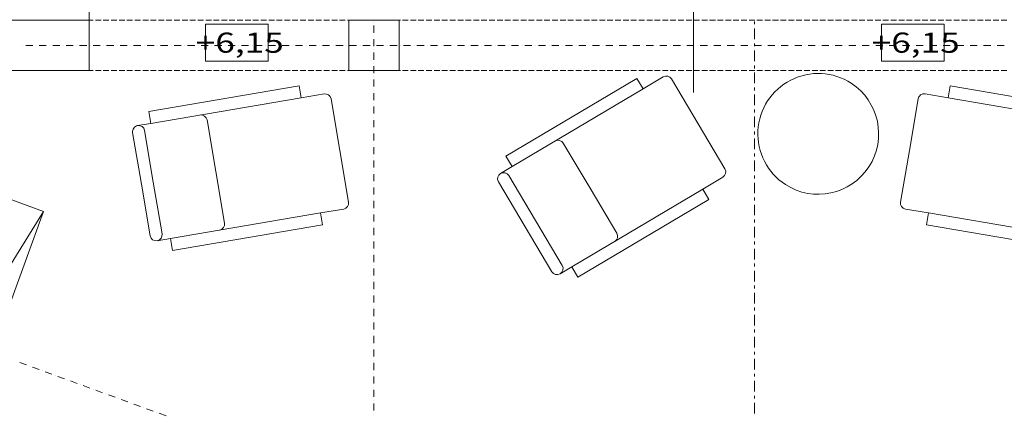
# Model space of a CAD drawing. Units: millimetres. Extents: x -2000 to 45500, y -500 to 29200.
# Drawn here: x 15635 to 20527, y 16048 to 18018 of the extents above; entities that cross this region are included whole.
import ezdxf
from ezdxf.enums import TextEntityAlignment as Align

# ---------------------------------------------------------------- set-up
doc = ezdxf.new("R2010")
doc.units = ezdxf.units.MM
for name, color, linetype in [('AP_BELKI - WIEŃCE', 7, 'Continuous'), ('AP_BELKI KONSTRUKCYJNE', 7, 'Continuous'), ('AP_ISTENIJĄCE - SCHODY', 7, 'Continuous'), ('AP_istniejące_OPISY.wykonawczy', 7, 'Continuous'), ('AP_OPISY.wykonawczy', 7, 'Continuous'), ('AP_OSIE', 7, 'Continuous'), ('AP_SŁUPY', 7, 'Continuous'), ('AP_WYPOSAŻENIE - MEBLE', 7, 'Continuous'), ('AP_ŚCIANY KONSTRUKCYJNE.ZEWN.', 7, 'Continuous'), ('ZNACZNIKI - PRZEKROJE.widoczne', 7, 'Continuous')]:
    doc.layers.add(name, color=color, linetype=linetype)
doc.styles.add('Lucida Console', font='txt', dxfattribs={"height": 0.2})

msp = doc.modelspace()

# ---------------------------------------------------------------- linework, layer by layer
at = {"layer": 'AP_BELKI - WIEŃCE', "color": 8, "lineweight": 0}
for p, q in [((15665.2, 18015.4), (15637, 18015.4)), ((15704.3, 18015.4), (15676.1, 18015.4)), ((15743.4, 18015.4), (15715.2, 18015.4)), ((15782.5, 18015.4), (15754.3, 18015.4)), ((15821.7, 18015.4), (15793.4, 18015.4)), ((15860.8, 18015.4), (15832.6, 18015.4)), ((15899.9, 18015.4), (15871.7, 18015.4)), ((15939, 18015.4), (15910.8, 18015.4)), ((15980.3, 18015.4), (15949.9, 18015.4)), ((15639.2, 17765.4), (15611, 17765.4)), ((15678.4, 17765.4), (15650.1, 17765.4)), ((15717.5, 17765.4), (15689.3, 17765.4)), ((15756.6, 17765.4), (15728.4, 17765.4)), ((15795.7, 17765.4), (15767.5, 17765.4)), ((15834.9, 17765.4), (15806.6, 17765.4)), ((15874, 17765.4), (15845.8, 17765.4)), ((15913.1, 17765.4), (15884.9, 17765.4)), ((15952.2, 17765.4), (15924, 17765.4)), ((15980.3, 17765.4), (15963.1, 17765.4))]:
    msp.add_line(p, q, dxfattribs=at)
at = {"layer": 'AP_BELKI KONSTRUKCYJNE', "color": 8, "lineweight": 0}
for p, q in [((16000.7, 18015.4), (15980.3, 18015.4)), ((16039.8, 18015.4), (16011.6, 18015.4)), ((16078.9, 18015.4), (16050.7, 18015.4)), ((16118.1, 18015.4), (16089.8, 18015.4)), ((16157.2, 18015.4), (16129, 18015.4)), ((16196.3, 18015.4), (16168.1, 18015.4)), ((16235.4, 18015.4), (16207.2, 18015.4)), ((16274.6, 18015.4), (16246.3, 18015.4)), ((16313.7, 18015.4), (16285.5, 18015.4)), ((16352.8, 18015.4), (16324.6, 18015.4)), ((16391.9, 18015.4), (16363.7, 18015.4)), ((16431, 18015.4), (16402.8, 18015.4)), ((16470.2, 18015.4), (16441.9, 18015.4)), ((16509.3, 18015.4), (16481.1, 18015.4)), ((16548.4, 18015.4), (16520.2, 18015.4)), ((16587.5, 18015.4), (16559.3, 18015.4)), ((16626.7, 18015.4), (16598.4, 18015.4)), ((16665.8, 18015.4), (16637.6, 18015.4)), ((16704.9, 18015.4), (16676.7, 18015.4)), ((16744, 18015.4), (16715.8, 18015.4)), ((16783.1, 18015.4), (16754.9, 18015.4)), ((16822.3, 18015.4), (16794, 18015.4)), ((16861.4, 18015.4), (16833.2, 18015.4)), ((16900.5, 18015.4), (16872.3, 18015.4)), ((16939.6, 18015.4), (16911.4, 18015.4)), ((16978.8, 18015.4), (16950.5, 18015.4)), ((17017.9, 18015.4), (16989.7, 18015.4)), ((17057, 18015.4), (17028.8, 18015.4)), ((17096.1, 18015.4), (17067.9, 18015.4)), ((17135.2, 18015.4), (17107, 18015.4)), ((17174.4, 18015.4), (17146.1, 18015.4)), ((17213.5, 18015.4), (17185.3, 18015.4)), ((17252.6, 18015.4), (17224.4, 18015.4)), ((17291.7, 18015.4), (17263.5, 18015.4)), ((17330.9, 18015.4), (17302.6, 18015.4)), ((17370, 18015.4), (17341.8, 18015.4)), ((17409.1, 18015.4), (17380.9, 18015.4)), ((17448.2, 18015.4), (17420, 18015.4)), ((17487.3, 18015.4), (17459.1, 18015.4)), ((17526.5, 18015.4), (17498.2, 18015.4)), ((17565.6, 18015.4), (17537.4, 18015.4)), ((17604.7, 18015.4), (17576.5, 18015.4)), ((17643.8, 18015.4), (17615.6, 18015.4)), ((17683, 18015.4), (17654.7, 18015.4)), ((17722.1, 18015.4), (17693.9, 18015.4)), ((17761.2, 18015.4), (17733, 18015.4)), ((17800.3, 18015.4), (17772.1, 18015.4)), ((17839.4, 18015.4), (17811.2, 18015.4)), ((17878.6, 18015.4), (17850.3, 18015.4)), ((17917.7, 18015.4), (17889.5, 18015.4)), ((17956.8, 18015.4), (17928.6, 18015.4)), ((17995.9, 18015.4), (17967.7, 18015.4)), ((18035.1, 18015.4), (18006.8, 18015.4)), ((18074.2, 18015.4), (18046, 18015.4)), ((18113.3, 18015.4), (18085.1, 18015.4)), ((18152.4, 18015.4), (18124.2, 18015.4)), ((18191.5, 18015.4), (18163.3, 18015.4)), ((18230.7, 18015.4), (18202.4, 18015.4)), ((18269.8, 18015.4), (18241.6, 18015.4)), ((18308.9, 18015.4), (18280.7, 18015.4)), ((18348, 18015.4), (18319.8, 18015.4)), ((18387.2, 18015.4), (18358.9, 18015.4)), ((18426.3, 18015.4), (18398.1, 18015.4)), ((18465.4, 18015.4), (18437.2, 18015.4)), ((18504.5, 18015.4), (18476.3, 18015.4)), ((18543.6, 18015.4), (18515.4, 18015.4)), ((18582.8, 18015.4), (18554.5, 18015.4)), ((18621.9, 18015.4), (18593.7, 18015.4)), ((18661, 18015.4), (18632.8, 18015.4)), ((18700.1, 18015.4), (18671.9, 18015.4)), ((18739.3, 18015.4), (18711, 18015.4)), ((18778.4, 18015.4), (18750.2, 18015.4)), ((18817.5, 18015.4), (18789.3, 18015.4)), ((18856.6, 18015.4), (18828.4, 18015.4)), ((18895.7, 18015.4), (18867.5, 18015.4)), ((18934.9, 18015.4), (18906.6, 18015.4)), ((18974, 18015.4), (18945.8, 18015.4)), ((19013.1, 18015.4), (18984.9, 18015.4)), ((19052.2, 18015.4), (19024, 18015.4)), ((19091.4, 18015.4), (19063.1, 18015.4)), ((19130.5, 18015.4), (19102.3, 18015.4)), ((19169.6, 18015.4), (19141.4, 18015.4)), ((19208.7, 18015.4), (19180.5, 18015.4)), ((19247.8, 18015.4), (19219.6, 18015.4)), ((19287, 18015.4), (19258.7, 18015.4)), ((19326.1, 18015.4), (19297.9, 18015.4)), ((19365.2, 18015.4), (19337, 18015.4)), ((19404.3, 18015.4), (19376.1, 18015.4)), ((19443.5, 18015.4), (19415.2, 18015.4)), ((19482.6, 18015.4), (19454.4, 18015.4)), ((19521.7, 18015.4), (19493.5, 18015.4)), ((19560.8, 18015.4), (19532.6, 18015.4)), ((19599.9, 18015.4), (19571.7, 18015.4)), ((19639.1, 18015.4), (19610.8, 18015.4)), ((19678.2, 18015.4), (19650, 18015.4)), ((19717.3, 18015.4), (19689.1, 18015.4)), ((19756.4, 18015.4), (19728.2, 18015.4)), ((19795.6, 18015.4), (19767.3, 18015.4)), ((19834.7, 18015.4), (19806.5, 18015.4)), ((19873.8, 18015.4), (19845.6, 18015.4)), ((19912.9, 18015.4), (19884.7, 18015.4)), ((19952, 18015.4), (19923.8, 18015.4)), ((19991.2, 18015.4), (19962.9, 18015.4)), ((20030.3, 18015.4), (20002.1, 18015.4)), ((20069.4, 18015.4), (20041.2, 18015.4)), ((20108.5, 18015.4), (20080.3, 18015.4)), ((20147.7, 18015.4), (20119.4, 18015.4)), ((20186.8, 18015.4), (20158.6, 18015.4)), ((20225.9, 18015.4), (20197.7, 18015.4)), ((20265, 18015.4), (20236.8, 18015.4)), ((20304.1, 18015.4), (20275.9, 18015.4)), ((20343.3, 18015.4), (20315, 18015.4)), ((20382.4, 18015.4), (20354.2, 18015.4)), ((20421.5, 18015.4), (20393.3, 18015.4)), ((20460.6, 18015.4), (20432.4, 18015.4)), ((20499.8, 18015.4), (20471.5, 18015.4)), ((20538.9, 18015.4), (20510.7, 18015.4)), ((16000.7, 17765.4), (15980.3, 17765.4)), ((16039.8, 17765.4), (16011.6, 17765.4)), ((16078.9, 17765.4), (16050.7, 17765.4)), ((16118.1, 17765.4), (16089.8, 17765.4)), ((16157.2, 17765.4), (16129, 17765.4)), ((16196.3, 17765.4), (16168.1, 17765.4)), ((16235.4, 17765.4), (16207.2, 17765.4)), ((16274.6, 17765.4), (16246.3, 17765.4)), ((16313.7, 17765.4), (16285.5, 17765.4)), ((16352.8, 17765.4), (16324.6, 17765.4)), ((16391.9, 17765.4), (16363.7, 17765.4)), ((16431, 17765.4), (16402.8, 17765.4)), ((16470.2, 17765.4), (16441.9, 17765.4)), ((16509.3, 17765.4), (16481.1, 17765.4)), ((16548.4, 17765.4), (16520.2, 17765.4)), ((16587.5, 17765.4), (16559.3, 17765.4)), ((16626.7, 17765.4), (16598.4, 17765.4)), ((16665.8, 17765.4), (16637.6, 17765.4)), ((16704.9, 17765.4), (16676.7, 17765.4)), ((16744, 17765.4), (16715.8, 17765.4)), ((16783.1, 17765.4), (16754.9, 17765.4)), ((16822.3, 17765.4), (16794, 17765.4)), ((16861.4, 17765.4), (16833.2, 17765.4)), ((16900.5, 17765.4), (16872.3, 17765.4)), ((16939.6, 17765.4), (16911.4, 17765.4)), ((16978.8, 17765.4), (16950.5, 17765.4)), ((17017.9, 17765.4), (16989.7, 17765.4)), ((17057, 17765.4), (17028.8, 17765.4)), ((17096.1, 17765.4), (17067.9, 17765.4)), ((17135.2, 17765.4), (17107, 17765.4)), ((17174.4, 17765.4), (17146.1, 17765.4)), ((17213.5, 17765.4), (17185.3, 17765.4)), ((17252.6, 17765.4), (17224.4, 17765.4)), ((17291.7, 17765.4), (17263.5, 17765.4)), ((17330.9, 17765.4), (17302.6, 17765.4)), ((17370, 17765.4), (17341.8, 17765.4)), ((17409.1, 17765.4), (17380.9, 17765.4)), ((17448.2, 17765.4), (17420, 17765.4)), ((17487.3, 17765.4), (17459.1, 17765.4)), ((17526.5, 17765.4), (17498.2, 17765.4)), ((17565.6, 17765.4), (17537.4, 17765.4)), ((17604.7, 17765.4), (17576.5, 17765.4)), ((17643.8, 17765.4), (17615.6, 17765.4)), ((17683, 17765.4), (17654.7, 17765.4)), ((17722.1, 17765.4), (17693.9, 17765.4)), ((17761.2, 17765.4), (17733, 17765.4)), ((17800.3, 17765.4), (17772.1, 17765.4)), ((17839.4, 17765.4), (17811.2, 17765.4)), ((17878.6, 17765.4), (17850.3, 17765.4)), ((17917.7, 17765.4), (17889.5, 17765.4)), ((17956.8, 17765.4), (17928.6, 17765.4)), ((17995.9, 17765.4), (17967.7, 17765.4)), ((18035.1, 17765.4), (18006.8, 17765.4)), ((18074.2, 17765.4), (18046, 17765.4)), ((18113.3, 17765.4), (18085.1, 17765.4)), ((18152.4, 17765.4), (18124.2, 17765.4)), ((18191.5, 17765.4), (18163.3, 17765.4)), ((18230.7, 17765.4), (18202.4, 17765.4)), ((18269.8, 17765.4), (18241.6, 17765.4)), ((18308.9, 17765.4), (18280.7, 17765.4)), ((18348, 17765.4), (18319.8, 17765.4)), ((18387.2, 17765.4), (18358.9, 17765.4)), ((18426.3, 17765.4), (18398.1, 17765.4)), ((18465.4, 17765.4), (18437.2, 17765.4)), ((18504.5, 17765.4), (18476.3, 17765.4)), ((18543.6, 17765.4), (18515.4, 17765.4)), ((18582.8, 17765.4), (18554.5, 17765.4)), ((18621.9, 17765.4), (18593.7, 17765.4)), ((18661, 17765.4), (18632.8, 17765.4)), ((18700.1, 17765.4), (18671.9, 17765.4)), ((18739.3, 17765.4), (18711, 17765.4)), ((18778.4, 17765.4), (18750.2, 17765.4)), ((18817.5, 17765.4), (18789.3, 17765.4)), ((18856.6, 17765.4), (18828.4, 17765.4)), ((18895.7, 17765.4), (18867.5, 17765.4)), ((18934.9, 17765.4), (18906.6, 17765.4)), ((18974, 17765.4), (18945.8, 17765.4)), ((19013.1, 17765.4), (18984.9, 17765.4)), ((19052.2, 17765.4), (19024, 17765.4)), ((19091.4, 17765.4), (19063.1, 17765.4)), ((19130.5, 17765.4), (19102.3, 17765.4)), ((19169.6, 17765.4), (19141.4, 17765.4)), ((19208.7, 17765.4), (19180.5, 17765.4)), ((19247.8, 17765.4), (19219.6, 17765.4)), ((19287, 17765.4), (19258.7, 17765.4)), ((19326.1, 17765.4), (19297.9, 17765.4)), ((19365.2, 17765.4), (19337, 17765.4)), ((19404.3, 17765.4), (19376.1, 17765.4)), ((19443.5, 17765.4), (19415.2, 17765.4)), ((19482.6, 17765.4), (19454.4, 17765.4)), ((19521.7, 17765.4), (19493.5, 17765.4)), ((19560.8, 17765.4), (19532.6, 17765.4)), ((19599.9, 17765.4), (19571.7, 17765.4)), ((19639.1, 17765.4), (19610.8, 17765.4)), ((19678.2, 17765.4), (19650, 17765.4)), ((19717.3, 17765.4), (19689.1, 17765.4)), ((19756.4, 17765.4), (19728.2, 17765.4)), ((19795.6, 17765.4), (19767.3, 17765.4)), ((19834.7, 17765.4), (19806.5, 17765.4)), ((19873.8, 17765.4), (19845.6, 17765.4)), ((19912.9, 17765.4), (19884.7, 17765.4)), ((19952, 17765.4), (19923.8, 17765.4)), ((19991.2, 17765.4), (19962.9, 17765.4)), ((20030.3, 17765.4), (20002.1, 17765.4)), ((20069.4, 17765.4), (20041.2, 17765.4)), ((20108.5, 17765.4), (20080.3, 17765.4)), ((20147.7, 17765.4), (20119.4, 17765.4)), ((20186.8, 17765.4), (20158.6, 17765.4)), ((20225.9, 17765.4), (20197.7, 17765.4)), ((20265, 17765.4), (20236.8, 17765.4)), ((20304.1, 17765.4), (20275.9, 17765.4)), ((20343.3, 17765.4), (20315, 17765.4)), ((20382.4, 17765.4), (20354.2, 17765.4)), ((20421.5, 17765.4), (20393.3, 17765.4)), ((20460.6, 17765.4), (20432.4, 17765.4)), ((20499.8, 17765.4), (20471.5, 17765.4)), ((20538.9, 17765.4), (20510.7, 17765.4))]:
    msp.add_line(p, q, dxfattribs=at)
at = {"layer": 'AP_ISTENIJĄCE - SCHODY', "color": 8, "lineweight": 0}
for p, q in [((15980.3, 18245.4), (15980.3, 18015.4)), ((15980.3, 18015.4), (15980.3, 17765.4))]:
    msp.add_line(p, q, dxfattribs=at)
at = {"layer": 'AP_OPISY.wykonawczy', "color": 8, "lineweight": 0}
for p, q in [((16870.5, 17995.9), (16558.7, 17995.9)), ((16558.7, 17995.9), (16558.7, 17811.2)), ((16870.5, 17811.2), (16870.5, 17995.9)), ((20228.6, 17995.9), (19916.8, 17995.9)), ((19916.8, 17995.9), (19916.8, 17811.2)), ((20228.6, 17811.2), (20228.6, 17995.9)), ((16558.7, 17811.2), (16870.5, 17811.2)), ((19916.8, 17811.2), (20228.6, 17811.2))]:
    msp.add_line(p, q, dxfattribs=at)
at = {"layer": 'AP_OSIE', "color": 8, "lineweight": 0}
for p, q in [((17395.3, 18002.7), (17395.3, 18002.7)), ((17395.3, 17988.6), (17395.3, 17953.3)), ((17395.3, 17935.6), (17395.3, 17935.6)), ((17395.3, 17921.5), (17395.3, 17886.3)), ((15651, 17890.4), (15651, 17890.4)), ((15665.1, 17890.4), (15700.4, 17890.4)), ((15718, 17890.4), (15718, 17890.4)), ((15732.1, 17890.4), (15767.4, 17890.4)), ((15785.1, 17890.4), (15785.1, 17890.4)), ((15799.2, 17890.4), (15834.4, 17890.4)), ((15852.1, 17890.4), (15852.1, 17890.4)), ((15866.2, 17890.4), (15901.5, 17890.4)), ((15919.1, 17890.4), (15919.1, 17890.4)), ((15933.2, 17890.4), (15968.5, 17890.4)), ((15986.1, 17890.4), (15986.1, 17890.4)), ((16000.2, 17890.4), (16035.5, 17890.4)), ((16053.2, 17890.4), (16053.2, 17890.4)), ((16067.3, 17890.4), (16102.6, 17890.4)), ((16120.2, 17890.4), (16120.2, 17890.4)), ((16134.3, 17890.4), (16169.6, 17890.4)), ((16187.2, 17890.4), (16187.2, 17890.4)), ((16201.3, 17890.4), (16236.6, 17890.4)), ((16254.2, 17890.4), (16254.2, 17890.4)), ((16268.4, 17890.4), (16303.6, 17890.4)), ((16321.3, 17890.4), (16321.3, 17890.4)), ((16335.4, 17890.4), (16370.7, 17890.4)), ((16388.3, 17890.4), (16388.3, 17890.4)), ((16402.4, 17890.4), (16437.7, 17890.4)), ((16455.3, 17890.4), (16455.3, 17890.4)), ((16469.4, 17890.4), (16504.7, 17890.4)), ((16522.4, 17890.4), (16522.4, 17890.4)), ((16536.5, 17890.4), (16571.7, 17890.4)), ((16589.4, 17890.4), (16589.4, 17890.4)), ((16603.5, 17890.4), (16638.8, 17890.4)), ((16656.4, 17890.4), (16656.4, 17890.4)), ((16670.5, 17890.4), (16705.8, 17890.4)), ((16723.4, 17890.4), (16723.4, 17890.4)), ((16737.6, 17890.4), (16772.8, 17890.4)), ((16790.5, 17890.4), (16790.5, 17890.4)), ((16804.6, 17890.4), (16839.9, 17890.4)), ((16857.5, 17890.4), (16857.5, 17890.4)), ((16871.6, 17890.4), (16906.9, 17890.4)), ((16924.5, 17890.4), (16924.5, 17890.4)), ((16938.6, 17890.4), (16973.9, 17890.4)), ((16991.6, 17890.4), (16991.6, 17890.4)), ((17005.7, 17890.4), (17040.9, 17890.4)), ((17058.6, 17890.4), (17058.6, 17890.4)), ((17072.7, 17890.4), (17108, 17890.4)), ((17125.6, 17890.4), (17125.6, 17890.4)), ((17139.7, 17890.4), (17175, 17890.4)), ((17192.6, 17890.4), (17192.6, 17890.4)), ((17206.7, 17890.4), (17242, 17890.4)), ((17259.7, 17890.4), (17259.7, 17890.4)), ((17273.8, 17890.4), (17309.1, 17890.4)), ((17326.7, 17890.4), (17326.7, 17890.4)), ((17340.8, 17890.4), (17376.1, 17890.4)), ((17393.7, 17890.4), (17393.7, 17890.4)), ((17395.3, 17868.6), (17395.3, 17868.6)), ((17395.3, 17854.5), (17395.3, 17819.2)), ((17407.8, 17890.4), (17443.1, 17890.4)), ((17460.7, 17890.4), (17460.7, 17890.4)), ((17474.9, 17890.4), (17510.1, 17890.4)), ((17527.8, 17890.4), (17527.8, 17890.4)), ((17541.9, 17890.4), (17577.2, 17890.4)), ((17594.8, 17890.4), (17594.8, 17890.4)), ((17608.9, 17890.4), (17644.2, 17890.4)), ((17661.8, 17890.4), (17661.8, 17890.4)), ((17675.9, 17890.4), (17711.2, 17890.4)), ((17728.9, 17890.4), (17728.9, 17890.4)), ((17743, 17890.4), (17778.2, 17890.4)), ((17795.9, 17890.4), (17795.9, 17890.4)), ((17810, 17890.4), (17845.3, 17890.4)), ((17862.9, 17890.4), (17862.9, 17890.4)), ((17877, 17890.4), (17912.3, 17890.4)), ((17929.9, 17890.4), (17929.9, 17890.4)), ((17944.1, 17890.4), (17979.3, 17890.4)), ((17997, 17890.4), (17997, 17890.4)), ((18011.1, 17890.4), (18046.4, 17890.4)), ((18064, 17890.4), (18064, 17890.4)), ((18078.1, 17890.4), (18113.4, 17890.4)), ((18131, 17890.4), (18131, 17890.4)), ((18145.1, 17890.4), (18180.4, 17890.4)), ((18198.1, 17890.4), (18198.1, 17890.4)), ((18212.2, 17890.4), (18247.4, 17890.4)), ((18265.1, 17890.4), (18265.1, 17890.4)), ((18279.2, 17890.4), (18314.5, 17890.4)), ((18332.1, 17890.4), (18332.1, 17890.4)), ((18346.2, 17890.4), (18381.5, 17890.4)), ((18399.1, 17890.4), (18399.1, 17890.4)), ((18413.2, 17890.4), (18448.5, 17890.4)), ((18466.2, 17890.4), (18466.2, 17890.4)), ((18480.3, 17890.4), (18515.6, 17890.4)), ((18533.2, 17890.4), (18533.2, 17890.4)), ((18547.3, 17890.4), (18582.6, 17890.4)), ((18600.2, 17890.4), (18600.2, 17890.4)), ((18614.3, 17890.4), (18649.6, 17890.4)), ((18667.2, 17890.4), (18667.2, 17890.4)), ((18681.4, 17890.4), (18716.6, 17890.4)), ((18734.3, 17890.4), (18734.3, 17890.4)), ((18748.4, 17890.4), (18783.7, 17890.4)), ((18801.3, 17890.4), (18801.3, 17890.4)), ((18815.4, 17890.4), (18850.7, 17890.4)), ((18868.3, 17890.4), (18868.3, 17890.4)), ((18882.4, 17890.4), (18917.7, 17890.4)), ((18935.4, 17890.4), (18935.4, 17890.4)), ((18949.5, 17890.4), (18984.7, 17890.4)), ((19002.4, 17890.4), (19002.4, 17890.4)), ((19016.5, 17890.4), (19051.8, 17890.4)), ((19069.4, 17890.4), (19069.4, 17890.4)), ((19083.5, 17890.4), (19118.8, 17890.4)), ((19136.4, 17890.4), (19136.4, 17890.4)), ((19150.6, 17890.4), (19185.8, 17890.4)), ((19203.5, 17890.4), (19203.5, 17890.4)), ((19217.6, 17890.4), (19252.9, 17890.4)), ((19270.5, 17890.4), (19270.5, 17890.4)), ((19284.6, 17890.4), (19319.9, 17890.4)), ((19337.5, 17890.4), (19337.5, 17890.4)), ((19351.6, 17890.4), (19386.9, 17890.4)), ((19404.6, 17890.4), (19404.6, 17890.4)), ((19418.7, 17890.4), (19453.9, 17890.4)), ((19471.6, 17890.4), (19471.6, 17890.4)), ((19485.7, 17890.4), (19521, 17890.4)), ((19538.6, 17890.4), (19538.6, 17890.4)), ((19552.7, 17890.4), (19588, 17890.4)), ((19605.6, 17890.4), (19605.6, 17890.4)), ((19619.7, 17890.4), (19655, 17890.4)), ((19672.7, 17890.4), (19672.7, 17890.4)), ((19686.8, 17890.4), (19722.1, 17890.4)), ((19739.7, 17890.4), (19739.7, 17890.4)), ((19753.8, 17890.4), (19789.1, 17890.4)), ((19806.7, 17890.4), (19806.7, 17890.4)), ((19820.8, 17890.4), (19856.1, 17890.4)), ((19873.7, 17890.4), (19873.7, 17890.4)), ((19887.9, 17890.4), (19923.1, 17890.4)), ((19940.8, 17890.4), (19940.8, 17890.4)), ((19954.9, 17890.4), (19990.2, 17890.4)), ((20007.8, 17890.4), (20007.8, 17890.4)), ((20021.9, 17890.4), (20057.2, 17890.4)), ((20074.8, 17890.4), (20074.8, 17890.4)), ((20088.9, 17890.4), (20124.2, 17890.4)), ((20141.9, 17890.4), (20141.9, 17890.4)), ((20156, 17890.4), (20191.2, 17890.4)), ((20208.9, 17890.4), (20208.9, 17890.4)), ((20223, 17890.4), (20258.3, 17890.4)), ((20275.9, 17890.4), (20275.9, 17890.4)), ((20290, 17890.4), (20325.3, 17890.4)), ((20342.9, 17890.4), (20342.9, 17890.4)), ((20357.1, 17890.4), (20392.3, 17890.4)), ((20410, 17890.4), (20410, 17890.4)), ((20424.1, 17890.4), (20459.4, 17890.4)), ((20477, 17890.4), (20477, 17890.4)), ((20491.1, 17890.4), (20526.4, 17890.4)), ((17395.3, 17801.6), (17395.3, 17801.6)), ((17395.3, 17787.5), (17395.3, 17752.2)), ((17395.3, 17734.6), (17395.3, 17734.6)), ((17395.3, 17720.5), (17395.3, 17685.2)), ((17395.3, 17667.5), (17395.3, 17667.5)), ((17395.3, 17653.4), (17395.3, 17618.1)), ((17395.3, 17600.5), (17395.3, 17600.5)), ((17395.3, 17586.4), (17395.3, 17551.1)), ((17395.3, 17533.5), (17395.3, 17533.5)), ((17395.3, 17519.4), (17395.3, 17484.1)), ((17395.3, 17466.5), (17395.3, 17466.5)), ((17395.3, 17452.3), (17395.3, 17417.1)), ((17395.3, 17399.4), (17395.3, 17399.4)), ((17395.3, 17385.3), (17395.3, 17350)), ((17395.3, 17332.4), (17395.3, 17332.4)), ((17395.3, 17318.3), (17395.3, 17283)), ((17395.3, 17265.4), (17395.3, 17265.4)), ((17395.3, 17251.3), (17395.3, 17216)), ((17395.3, 17198.3), (17395.3, 17198.3)), ((17395.3, 17184.2), (17395.3, 17149)), ((17395.3, 17131.3), (17395.3, 17131.3)), ((17395.3, 17117.2), (17395.3, 17081.9)), ((17395.3, 17064.3), (17395.3, 17064.3)), ((17395.3, 17050.2), (17395.3, 17014.9)), ((17395.3, 16997.3), (17395.3, 16997.3)), ((17395.3, 16983.1), (17395.3, 16947.9)), ((17395.3, 16930.2), (17395.3, 16930.2)), ((17395.3, 16916.1), (17395.3, 16880.8)), ((17395.3, 16863.2), (17395.3, 16863.2)), ((17395.3, 16849.1), (17395.3, 16813.8)), ((17395.3, 16796.2), (17395.3, 16796.2)), ((17395.3, 16782.1), (17395.3, 16746.8)), ((17395.3, 16729.1), (17395.3, 16729.1)), ((17395.3, 16715), (17395.3, 16679.8)), ((17395.3, 16662.1), (17395.3, 16662.1)), ((17395.3, 16648), (17395.3, 16612.7)), ((17395.3, 16595.1), (17395.3, 16595.1)), ((17395.3, 16581), (17395.3, 16545.7)), ((17395.3, 16528.1), (17395.3, 16528.1)), ((17395.3, 16514), (17395.3, 16478.7)), ((17395.3, 16461), (17395.3, 16461)), ((17395.3, 16446.9), (17395.3, 16411.6)), ((17395.3, 16394), (17395.3, 16394)), ((17395.3, 16379.9), (17395.3, 16344.6)), ((15636.2, 16314.7), (15669.3, 16302.6)), ((15685.9, 16296.6), (15685.9, 16296.6)), ((15699.2, 16291.7), (15732.3, 16279.7)), ((17395.3, 16327), (17395.3, 16327)), ((17395.3, 16312.9), (17395.3, 16277.6)), ((15748.9, 16273.6), (15748.9, 16273.6)), ((15762.2, 16268.8), (15795.3, 16256.7)), ((15811.9, 16250.7), (15811.9, 16250.7)), ((15825.1, 16245.9), (15858.3, 16233.8)), ((17395.3, 16260), (17395.3, 16260)), ((17395.3, 16245.8), (17395.3, 16210.6)), ((15874.9, 16227.8), (15874.9, 16227.8)), ((15888.1, 16223), (15921.3, 16210.9)), ((15937.8, 16204.9), (15937.8, 16204.9)), ((15951.1, 16200), (15984.3, 16188)), ((17395.3, 16192.9), (17395.3, 16192.9)), ((16000.8, 16181.9), (16000.8, 16181.9)), ((16014.1, 16177.1), (16047.2, 16165)), ((16063.8, 16159), (16063.8, 16159)), ((16077.1, 16154.2), (16110.2, 16142.1)), ((17395.3, 16178.8), (17395.3, 16143.5)), ((16126.8, 16136.1), (16126.8, 16136.1)), ((16140.1, 16131.3), (16173.2, 16119.2)), ((16189.8, 16113.2), (16189.8, 16113.2)), ((16203.1, 16108.3), (16236.2, 16096.3)), ((17395.3, 16125.9), (17395.3, 16125.9)), ((17395.3, 16111.8), (17395.3, 16076.5)), ((16252.8, 16090.2), (16252.8, 16090.2)), ((16266, 16085.4), (16299.2, 16073.3)), ((16315.8, 16067.3), (16315.8, 16067.3)), ((16329, 16062.5), (16362.2, 16050.4)), ((17395.3, 16058.9), (17395.3, 16058.9))]:
    msp.add_line(p, q, dxfattribs=at)
at = {"layer": 'AP_SŁUPY', "color": 8, "lineweight": 0}
for p, q in [((17520.3, 18015.4), (17270.3, 18015.4)), ((17270.3, 18015.4), (17270.3, 17765.4)), ((17520.3, 17765.4), (17520.3, 18015.4)), ((17270.3, 17765.4), (17520.3, 17765.4))]:
    msp.add_line(p, q, dxfattribs=at)
at = {"layer": 'AP_WYPOSAŻENIE - MEBLE', "color": 8, "lineweight": 0}
for p, q in [((18701.5, 17726.4), (18051.1, 17339.6)), ((18732.1, 17674.8), (18701.5, 17726.4)), ((18831.9, 17734.2), (18732.1, 17674.8)), ((19006, 17500.3), (18873.1, 17723.7)), ((17023.2, 17688.8), (16277.2, 17562.1)), ((17033.3, 17629.7), (17023.2, 17688.8)), ((18732.1, 17674.8), (18081.8, 17288.1)), ((20247.8, 17629.7), (20257.9, 17688.8)), ((20257.9, 17688.8), (21003.8, 17562.1)), ((17033.3, 17629.7), (16287.3, 17502.9)), ((17147.7, 17649.1), (17033.3, 17629.7)), ((17225.9, 17368.2), (17182.3, 17624.6)), ((20055.2, 17368.2), (20098.7, 17624.6)), ((20133.3, 17649.1), (20247.8, 17629.7)), ((20247.8, 17629.7), (20993.8, 17502.9)), ((16277.2, 17562.1), (16287.3, 17502.9)), ((16609.8, 17263.6), (16566.3, 17519.9)), ((16287.3, 17502.9), (16221, 17491.7)), ((16299.2, 17210.8), (16255.6, 17467.1)), ((19006, 17500.3), (19138.9, 17276.8)), ((16196.5, 17457.1), (16240, 17200.7)), ((17225.9, 17368.2), (17269.4, 17111.9)), ((18468.9, 17180.9), (18336, 17404.3)), ((20055.2, 17368.2), (20011.6, 17111.9)), ((18051.1, 17339.6), (18081.8, 17288.1)), ((18081.8, 17288.1), (18024, 17253.7)), ((15753.5, 17065.5), (15283.7, 17236.5)), ((16609.8, 17263.6), (16653.4, 17007.2)), ((18198, 17019.8), (18065.1, 17243.3)), ((19128.4, 17235.7), (19028.6, 17176.3)), ((16283.6, 16944.4), (16240, 17200.7)), ((16299.2, 17210.8), (16342.7, 16954.5)), ((18013.6, 17212.6), (18146.5, 16989.1)), ((19028.6, 17176.3), (18378.3, 16789.6)), ((18468.9, 17180.9), (18601.8, 16957.4)), ((19028.6, 17176.3), (19059.3, 17124.8)), ((19059.3, 17124.8), (18408.9, 16738)), ((17244.9, 17077.3), (17130.4, 17057.9)), ((20036.2, 17077.3), (20150.7, 17057.9)), ((15753.5, 17065.5), (14462.8, 14981.2)), ((14932.7, 14810.2), (15753.5, 17065.5)), ((17130.4, 17057.9), (16384.4, 16931.1)), ((17130.4, 17057.9), (17140.5, 16998.7)), ((20150.7, 17057.9), (20140.6, 16998.7)), ((20150.7, 17057.9), (20896.7, 16931.1)), ((17140.5, 16998.7), (16394.5, 16872)), ((18279.4, 16765.7), (18146.5, 16989.1)), ((18198, 17019.8), (18330.9, 16796.3)), ((20140.6, 16998.7), (20886.6, 16872)), ((16384.4, 16931.1), (16318.2, 16919.9)), ((16394.5, 16872), (16384.4, 16931.1)), ((18378.3, 16789.6), (18320.5, 16755.2)), ((18408.9, 16738), (18378.3, 16789.6))]:
    msp.add_line(p, q, dxfattribs=at)
for centre, radius, start, end in [((18847.3, 17708.4), 30, 30.7402, 120.7402), ((19602.7, 17450.7), 300, 57.0034, 237.0034), ((19602.7, 17450.7), 300, 237.0034, 57.0034), ((17152.8, 17619.5), 30, 9.6413, 99.6413), ((20128.3, 17619.5), 30, 80.3587, 170.3587), ((16536.7, 17514.9), 30, 9.6413, 99.6413), ((16226.1, 17462.1), 30, 99.6413, 189.6413), ((16226.1, 17462.1), 30, 9.6413, 99.6413), ((18310.2, 17389), 30, 30.7402, 120.7402), ((19113.1, 17261.5), 30, 300.7402, 30.7402), ((18039.4, 17227.9), 30, 120.7402, 210.7402), ((18039.4, 17227.9), 30, 30.7402, 120.7402), ((17239.9, 17106.9), 30, 279.6413, 9.6413), ((20041.2, 17106.9), 30, 170.3587, 260.3587), ((16623.8, 17002.2), 30, 279.6413, 9.6413), ((16313.1, 16949.4), 30, 189.6413, 279.6413), ((16313.1, 16949.4), 30, 279.6413, 9.6413), ((18576, 16942.1), 30, 300.7402, 30.7402), ((18305.2, 16781), 30, 300.7402, 30.7402), ((18305.2, 16781), 30, 210.7402, 300.7402)]:
    msp.add_arc(centre, radius, start, end, dxfattribs=at)
at = {"layer": 'AP_ŚCIANY KONSTRUKCYJNE.ZEWN.', "color": 8, "lineweight": 0}
for p, q in [((18982.8, 18565.4), (18982.8, 17655.4)), ((15980.3, 18015.4), (15561.5, 18015.4)), ((15465.6, 17765.4), (15980.3, 17765.4))]:
    msp.add_line(p, q, dxfattribs=at)
at = {"layer": 'ZNACZNIKI - PRZEKROJE.widoczne', "color": 8, "lineweight": 0}
for p, q in [((19286.1, 17994.9), (19286.1, 18009.1)), ((19286.1, 17920.9), (19286.1, 17973.8)), ((19286.1, 17885.6), (19286.1, 17899.7)), ((19286.1, 17811.5), (19286.1, 17864.4)), ((19286.1, 17776.2), (19286.1, 17790.3)), ((19286.1, 17702.1), (19286.1, 17755.1)), ((19286.1, 17666.9), (19286.1, 17681)), ((19286.1, 17592.8), (19286.1, 17645.7)), ((19286.1, 17557.5), (19286.1, 17571.6)), ((19286.1, 17483.4), (19286.1, 17536.3)), ((19286.1, 17448.1), (19286.1, 17462.2)), ((19286.1, 17374.1), (19286.1, 17427)), ((19286.1, 17338.8), (19286.1, 17352.9)), ((19286.1, 17264.7), (19286.1, 17317.6)), ((19286.1, 17229.4), (19286.1, 17243.5)), ((19286.1, 17155.3), (19286.1, 17208.2)), ((19286.1, 17120.1), (19286.1, 17134.2)), ((19286.1, 17046), (19286.1, 17098.9)), ((19286.1, 17010.7), (19286.1, 17024.8)), ((19286.1, 16936.6), (19286.1, 16989.5)), ((19286.1, 16901.3), (19286.1, 16915.4)), ((19286.1, 16827.2), (19286.1, 16880.2)), ((19286.1, 16792), (19286.1, 16806.1)), ((19286.1, 16717.9), (19286.1, 16770.8)), ((19286.1, 16682.6), (19286.1, 16696.7)), ((19286.1, 16608.5), (19286.1, 16661.4)), ((19286.1, 16573.2), (19286.1, 16587.4)), ((19286.1, 16499.2), (19286.1, 16552.1)), ((19286.1, 16463.9), (19286.1, 16478)), ((19286.1, 16389.8), (19286.1, 16442.7)), ((19286.1, 16354.5), (19286.1, 16368.6)), ((19286.1, 16280.4), (19286.1, 16333.4)), ((19286.1, 16245.2), (19286.1, 16259.3)), ((19286.1, 16171.1), (19286.1, 16224)), ((19286.1, 16135.8), (19286.1, 16149.9)), ((19286.1, 16061.7), (19286.1, 16114.6))]:
    msp.add_line(p, q, dxfattribs=at)

# ---------------------------------------------------------------- texts
at = {"layer": 'AP_istniejące_OPISY.wykonawczy', "color": 8, "lineweight": 0, "style": 'Lucida Console', "width": 0.909563}
for p, p2 in [((16509.9, 17853.8), (16947.4, 17853.8)), ((19867.9, 17853.8), (20305.4, 17853.8))]:
    msp.add_text('+6,15', height=100, dxfattribs=at).set_placement(p, p2, align=Align.FIT)

doc.saveas('drawing.dxf')
